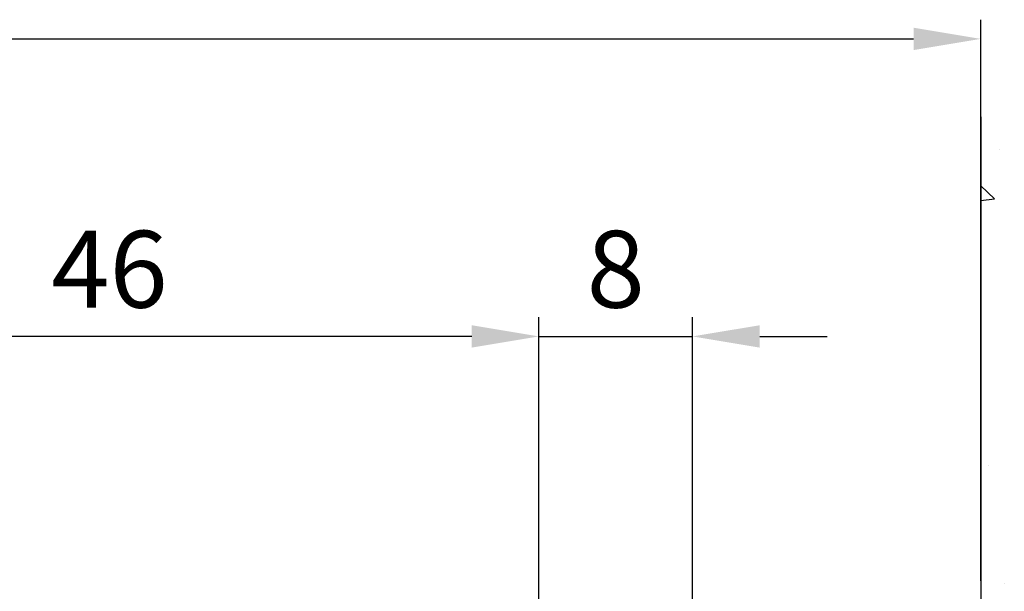
# Model space of a CAD drawing. Units: millimetres. Extents: x -1287 to -98, y 0 to 841.
# Drawn here: x -196 to -144, y 555 to 585 of the extents above; entities that cross this region are included whole.
import ezdxf

# ---------------------------------------------------------------- set-up
doc = ezdxf.new("R2010")
doc.units = ezdxf.units.MM
doc.header["$PDMODE"] = 35
doc.header["$PDSIZE"] = 2
doc.layers.add('02_Bemassung', color=4, linetype='Continuous')
doc.layers.add('Wand', color=7, linetype='Continuous')
doc.styles.get("Standard").update_dxf_attribs({"font": 'ISOCP.SHX', "width": 0.8})
doc.dimstyles.new('Dorma', dxfattribs={"dimtxt": 4, "dimasz": 3.5, "dimexe": 1, "dimexo": 1, "dimgap": 1.5, "dimtad": 1, "dimdec": 1, "dimrnd": 0.5, "dimzin": 9, "dimtxsty": 'Standard', "dimcen": 0.1, "dimclrd": 256, "dimclre": 256, "dimclrt": 256, "dimadec": 1, "dimazin": 2, "dimtp": 0.1, "dimtm": 0.1, "dimtfac": 1, "dimtdec": 1, "dimtmove": 0, "dimatfit": 3, "dimfxl": 1, "dimtolj": 1, "dimtzin": 0, "dimlwe": -1, "dimarcsym": 0})

# ---------------------------------------------------------------- blocks, each defined once
blk = doc.blocks.new('*D149')
at = {"layer": '02_Bemassung', "transparency": 16777216}
for p, q in [((676.999, 37.3), (676.999, 56.743)), ((684.999, 39.915), (684.999, 56.743))]:
    blk.add_line(p, q, dxfattribs=at)
at = {"layer": '02_Bemassung', "lineweight": -2, "transparency": 16777216}
for p, q in [((673.499, 55.743), (669.999, 55.743)), ((676.999, 55.743), (684.999, 55.743)), ((688.499, 55.743), (691.999, 55.743))]:
    blk.add_line(p, q, dxfattribs=at)
at = {"layer": '02_Bemassung', "transparency": 16777216}
for points in [[(673.499, 56.326), (673.499, 55.16), (676.999, 55.743)], [(688.499, 56.326), (688.499, 55.16), (684.999, 55.743)]]:
    blk.add_solid(points, dxfattribs=at)
at = {"layer": 'Defpoints', "color": 0, "transparency": 16777216}
for p in [(684.999, 55.743), (684.999, 38.915), (676.999, 36.3)]:
    blk.add_point(p, dxfattribs=at)
at = {"layer": '02_Bemassung', "transparency": 16777216, "insert": (680.999, 59.243), "char_height": 4, "attachment_point": 5}
blk.add_mtext('\\A1;8', dxfattribs=at)
blk = doc.blocks.new('*D150')
at = {"layer": '02_Bemassung', "transparency": 16777216}
for p, q in [((630.999, 40.576), (630.999, 56.743)), ((676.999, 32.576), (676.999, 56.743))]:
    blk.add_line(p, q, dxfattribs=at)
at = {"layer": '02_Bemassung', "lineweight": -2, "transparency": 16777216}
blk.add_line((673.499, 55.743), (634.499, 55.743), dxfattribs=at)
at = {"layer": '02_Bemassung', "transparency": 16777216}
for points in [[(634.499, 56.326), (634.499, 55.16), (630.999, 55.743)], [(673.499, 56.326), (673.499, 55.16), (676.999, 55.743)]]:
    blk.add_solid(points, dxfattribs=at)
at = {"layer": 'Defpoints', "color": 0, "transparency": 16777216}
for p in [(630.999, 55.743), (630.999, 39.576), (676.999, 31.576)]:
    blk.add_point(p, dxfattribs=at)
at = {"layer": '02_Bemassung', "transparency": 16777216, "insert": (654.646, 59.243), "char_height": 4, "attachment_point": 5}
blk.add_mtext('\\A1;46', dxfattribs=at)
blk = doc.blocks.new('*D153')
at = {"layer": '02_Bemassung', "transparency": 16777216}
for p, q in [((0, 42.89), (0, 72.24)), ((700, 43.02), (700, 72.24))]:
    blk.add_line(p, q, dxfattribs=at)
at = {"layer": '02_Bemassung', "lineweight": -2, "transparency": 16777216}
blk.add_line((3.5, 71.24), (696.5, 71.24), dxfattribs=at)
at = {"layer": '02_Bemassung', "transparency": 16777216}
for points in [[(3.5, 71.824), (3.5, 70.657), (0, 71.24)], [(696.5, 71.824), (696.5, 70.657), (700, 71.24)]]:
    blk.add_solid(points, dxfattribs=at)
at = {"layer": 'Defpoints', "color": 0, "transparency": 16777216}
for p in [(700, 71.24), (0, 41.89), (700, 42.02)]:
    blk.add_point(p, dxfattribs=at)
at = {"layer": '02_Bemassung', "color": 2, "transparency": 16777216, "insert": (350, 74.94), "char_height": 4, "attachment_point": 5}
blk.add_mtext('\\A1;700 (B)', dxfattribs=at)
blk = doc.blocks.new('*U59')
at = {"color": 7}
blk.add_line((0, 46.097), (0, -46.097), dxfattribs=at)
at = {"color": 1}
for p, q in [((0.957, 44.413), (0.957, 44.413)), ((0, 42.509), (0.709, 41.829)), ((0, 41.746), (0.708, 41.828)), ((0.382, 27.943), (0.382, 27.943)), ((1.227, 21.781), (1.227, 21.781))]:
    blk.add_line(p, q, dxfattribs=at)
blk = doc.blocks.new('*U146')
at = {"layer": 'Wand'}
blk.add_blockref('*U59', (700, 21.076), dxfattribs=at)
at = {"layer": '02_Bemassung'}
dim = blk.add_linear_dim(base=(700, 71.24), p1=(0, 41.89), p2=(700, 42.02), text='<> (B)', dimstyle='Dorma', override={"dimclrt": 2}, dxfattribs=at)
dim.commit()
dim.dimension.update_dxf_attribs({"geometry": '*D153', "text_midpoint": (350, 71.24), "dimtype": 160})
for base, p1, p2, picture, middle in [((630.999, 55.743), (676.999, 31.576), (630.999, 39.576), '*D150', (654.646, 55.743)), ((684.999, 55.743), (676.999, 36.3), (684.999, 38.915), '*D149', (680.999, 55.743))]:
    dim = blk.add_linear_dim(base=base, p1=p1, p2=p2, angle=180, dimstyle='Dorma', dxfattribs=at)
    dim.commit()
    dim.dimension.update_dxf_attribs({"geometry": picture, "text_midpoint": middle, "dimtype": 160})

msp = doc.modelspace()

# ---------------------------------------------------------------- block references
msp.add_blockref('*U146', (-845.615, 512.822))

doc.saveas('drawing.dxf')
